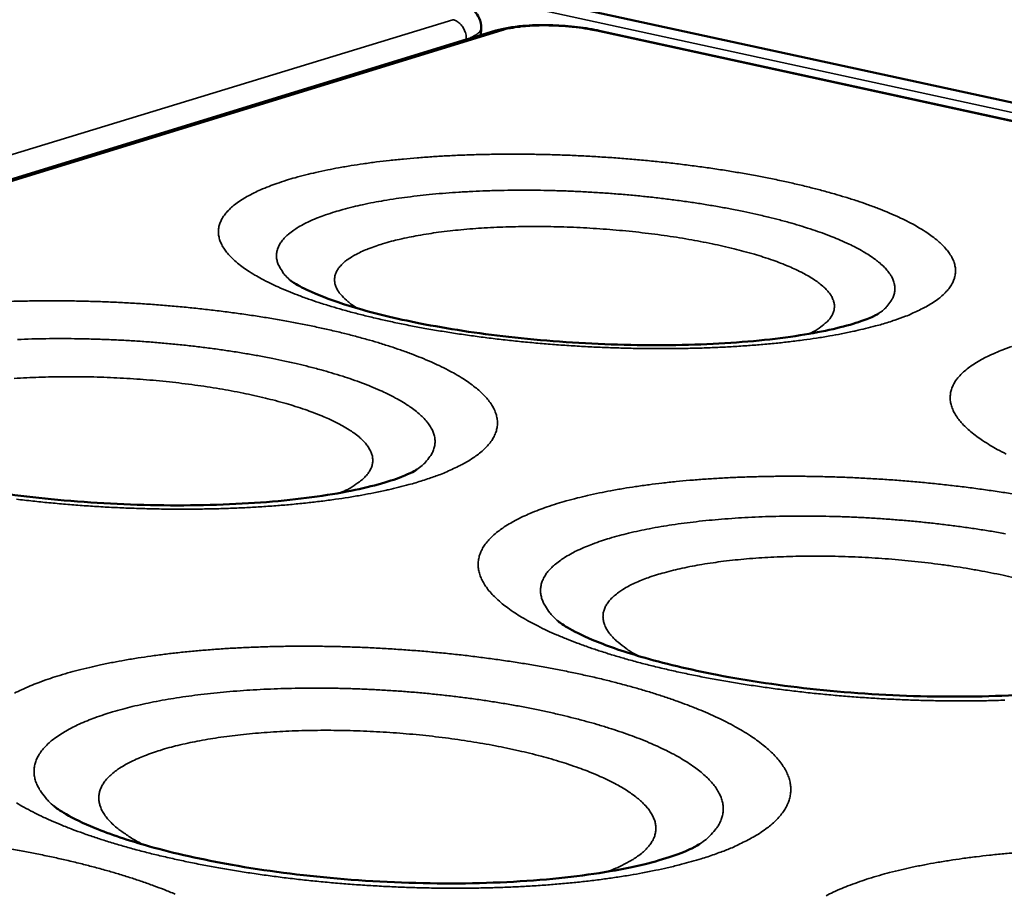
# Model space of a CAD drawing. Units: millimetres. Extents: x 33 to 3358, y 50 to 2050.
# Drawn here: x 2624 to 2698, y 1674 to 1740 of the extents above; entities that cross this region are included whole.
import ezdxf

# ---------------------------------------------------------------- set-up
doc = ezdxf.new("R2010")
doc.units = ezdxf.units.MM
doc.header["$LTSCALE"] = 10
doc.layers.add('Visible (ISO)', color=7, linetype='Continuous', lineweight=50)
doc.layers.add('Visible Narrow (ISO)', color=7, linetype='Continuous', lineweight=35)

msp = doc.modelspace()

# ---------------------------------------------------------------- linework, layer by layer
at = {"layer": 'Visible (ISO)'}
for p, q in [((2791.419, 1713.219), (2381.688, 1802.391)), ((2660.119, 1738.774), (2478.615, 1682.914)), ((2658.989, 1738.426), (2659.011, 1738.96)), ((2791.33, 1711.794), (2667.874, 1738.769))]:
    msp.add_line(p, q, dxfattribs=at)
for points, knots in [([(2655.815, 1741.403), (2656.373, 1741.282), (2656.875, 1741.136), (2657.766, 1740.777), (2658.163, 1740.566), (2658.638, 1740.079), (2658.768, 1739.905), (2658.964, 1739.48), (2659.022, 1739.217), (2659.011, 1738.96)], [0, 0, 0, 0, 0.3125192, 0.3125192, 0.6469465, 0.6469465, 0.787906, 0.787906, 0.9424262, 0.9424262, 0.9424262, 0.9424262]), ([(2660.119, 1738.774), (2660.684, 1738.948), (2661.37, 1739.063), (2662.761, 1739.181), (2663.456, 1739.2), (2664.769, 1739.171), (2665.403, 1739.13), (2666.602, 1739.001), (2667.183, 1738.912), (2667.766, 1738.792), (2667.82, 1738.78), (2667.874, 1738.769)], [0, 0, 0, 0, 0.402627, 0.402627, 0.732946, 0.732946, 1.023667, 1.023667, 1.310148, 1.310148, 1.339962, 1.339962, 1.339962, 1.339962]), ([(2644.699, 1720.011), (2644.699, 1720.011), (2644.847, 1719.89), (2645.445, 1719.535), (2645.931, 1719.286), (2647.335, 1718.688), (2648.352, 1718.323), (2650.94, 1717.551), (2652.611, 1717.143), (2656.471, 1716.38), (2658.745, 1716.031), (2663.575, 1715.484), (2666.199, 1715.29), (2671.383, 1715.11), (2674.003, 1715.126), (2678.806, 1715.363), (2681.054, 1715.587), (2684.75, 1716.17), (2686.289, 1716.535), (2687.804, 1717.035), (2688.178, 1717.186), (2688.698, 1717.427), (2688.837, 1717.52), (2688.837, 1717.52)], [0.012281, 0.012281, 0.012281, 0.012281, 0.537796, 0.537796, 1.126363, 1.126363, 1.8891, 1.8891, 2.818962, 2.818962, 3.87384, 3.87384, 4.998233, 4.998233, 6.148261, 6.148261, 7.287211, 7.287211, 8.366817, 8.366817, 8.846043, 8.846043, 9.338788, 9.338788, 9.338788, 9.338788]), ([(2608.829, 1708.091), (2608.855, 1708.069), (2609.052, 1707.912), (2609.782, 1707.488), (2610.347, 1707.206), (2611.946, 1706.544), (2613.083, 1706.151), (2615.929, 1705.337), (2617.741, 1704.918), (2621.872, 1704.156), (2624.276, 1703.82), (2629.331, 1703.324), (2632.049, 1703.169), (2637.366, 1703.082), (2640.027, 1703.153), (2644.843, 1703.508), (2647.069, 1703.793), (2650.643, 1704.479), (2652.093, 1704.89), (2653.719, 1705.52), (2654.134, 1705.775), (2654.174, 1705.804)], [0, 0, 0, 0, 0.559187, 0.559187, 1.170406, 1.170406, 1.954925, 1.954925, 2.899567, 2.899567, 3.960659, 3.960659, 5.084788, 5.084788, 6.229661, 6.229661, 7.357788, 7.357788, 8.416786, 8.416786, 9.209732, 9.209732, 9.209732, 9.209732]), ([(2664.784, 1694.414), (2664.84, 1694.365), (2665.08, 1694.174), (2665.925, 1693.676), (2666.563, 1693.353), (2668.343, 1692.601), (2669.593, 1692.159), (2672.689, 1691.248), (2674.64, 1690.781), (2679.052, 1689.933), (2681.598, 1689.559), (2686.916, 1689.002), (2689.756, 1688.823), (2695.274, 1688.708), (2698.017, 1688.773), (2702.937, 1689.131), (2705.188, 1689.425), (2708.739, 1690.128), (2710.148, 1690.55), (2711.544, 1691.121), (2711.872, 1691.317), (2711.941, 1691.365)], [0, 0, 0, 0, 0.575801, 0.575801, 1.204318, 1.204318, 2.004801, 2.004801, 2.959833, 2.959833, 4.024965, 4.024965, 5.148385, 5.148385, 6.288803, 6.288803, 7.407898, 7.407898, 8.449947, 8.449947, 9.103285, 9.103285, 9.103285, 9.103285]), ([(2626.956, 1680.514), (2627.059, 1680.424), (2627.368, 1680.189), (2628.382, 1679.604), (2629.125, 1679.238), (2631.154, 1678.41), (2632.55, 1677.935), (2635.957, 1676.981), (2638.071, 1676.505), (2642.789, 1675.671), (2645.478, 1675.32), (2651.031, 1674.838), (2653.964, 1674.712), (2659.6, 1674.719), (2662.37, 1674.856), (2667.26, 1675.358), (2669.462, 1675.725), (2672.827, 1676.54), (2674.112, 1677.005), (2675.142, 1677.505), (2675.35, 1677.634), (2675.435, 1677.693)], [0, 0, 0, 0, 0.600097, 0.600097, 1.253453, 1.253453, 2.075885, 2.075885, 3.044575, 3.044575, 4.114512, 4.114512, 5.236145, 5.236145, 6.369316, 6.369316, 7.474155, 7.474155, 8.489971, 8.489971, 8.944078, 8.944078, 8.944078, 8.944078])]:
    msp.add_open_spline(points, degree=3, knots=knots, dxfattribs=at)
at = {"layer": 'Visible Narrow (ISO)'}
for p, q in [((2791.371, 1712.441), (2381.667, 1801.799)), ((2656.888, 1739.596), (2475.016, 1683.957)), ((2478.855, 1682.845), (2660.562, 1738.789)), ((2660.562, 1738.789), (2660.119, 1738.774)), ((2667.666, 1738.757), (2667.874, 1738.769)), ((2667.666, 1738.757), (2791.327, 1711.733)), ((2478.506, 1682.946), (2657.884, 1738.141)), ((2657.884, 1738.141), (2657.882, 1738.086))]:
    msp.add_line(p, q, dxfattribs=at)
at = {"layer": 'Visible Narrow (ISO)', "flags": 128}
for points in [[(2656.888, 1739.596, -0.044865), (2657.139, 1739.507, -0.069574), (2657.285, 1739.415, -0.024029), (2657.507, 1739.206, -0.043472), (2657.613, 1739.075, -0.038719), (2657.695, 1738.931, -0.019349), (2657.824, 1738.628, -0.059992), (2657.871, 1738.438, -0.039471), (2657.884, 1738.141)], [(2657.884, 1738.141, 0.036645), (2658.235, 1738.252, 0.046555), (2658.494, 1738.383, 0.016345), (2658.754, 1738.56, 0.03311), (2658.874, 1738.66, 0.095819), (2658.943, 1738.757, 0.052892), (2659.011, 1738.96)], [(2660.562, 1738.789, -0.010484), (2660.992, 1738.903, -0.021239), (2661.207, 1738.945, -0.001723), (2661.875, 1739.046, -0.010112), (2661.989, 1739.06, -0.006974), (2662.459, 1739.103, -0.007834), (2662.878, 1739.129, -0.0062), (2663.374, 1739.145, -0.006622), (2663.839, 1739.149, -0.005909), (2664.343, 1739.14, -0.006038), (2664.836, 1739.12, -0.006028), (2665.328, 1739.087, -0.005905), (2665.831, 1739.043, -0.006595), (2665.924, 1739.032, -0.000713), (2666.786, 1738.92, -0.013252), (2667.084, 1738.873, -0.006723), (2667.666, 1738.757)], [(2690.066, 1717.031, 0.011732), (2690.874, 1717.317, 0.019996), (2691.336, 1717.515, 0.002027), (2692.248, 1717.954, 0.011427), (2692.407, 1718.036, 0.017569), (2692.819, 1718.279, 0.015246), (2693.274, 1718.589, 0.024099), (2693.594, 1718.847, 0.021261), (2693.928, 1719.17, 0.032805), (2694.158, 1719.447, 0.030309), (2694.368, 1719.775, 0.041426), (2694.503, 1720.072, 0.040346), (2694.589, 1720.397, 0.04401), (2694.619, 1720.715, 0.04434), (2694.592, 1721.032, 0.037287), (2694.507, 1721.369, 0.039081), (2694.378, 1721.675, 0.027008), (2694.171, 1722.026, 0.029908), (2693.95, 1722.32, 0.01896), (2693.621, 1722.678, 0.021796), (2693.312, 1722.964, 0.01378), (2692.869, 1723.318, 0.015969), (2692.47, 1723.6, 0.010466), (2691.922, 1723.946, 0.012019), (2691.432, 1724.225, 0.008259), (2690.787, 1724.558, 0.009344), (2690.207, 1724.832, 0.006731), (2689.473, 1725.151, 0.007498), (2688.806, 1725.418, 0.005641), (2687.99, 1725.721, 0.006194), (2687.24, 1725.979, 0.004846), (2686.349, 1726.263, 0.005251), (2685.521, 1726.509, 0.004256), (2684.563, 1726.774, 0.004557), (2683.664, 1727.006, 0.003812), (2682.646, 1727.25, 0.004038), (2681.682, 1727.466, 0.003478), (2680.613, 1727.688, 0.003648), (2679.591, 1727.885, 0.003227), (2678.479, 1728.084, 0.003355), (2677.407, 1728.261, 0.003043), (2676.26, 1728.435, 0.003136), (2675.146, 1728.59, 0.002913), (2673.974, 1728.739, 0.002978), (2672.826, 1728.872, 0.002829), (2671.636, 1728.995, 0.00287), (2670.463, 1729.102, 0.002788), (2669.265, 1729.199, 0.002806), (2668.074, 1729.281, 0.002786), (2666.877, 1729.351, 0.002783), (2665.679, 1729.407, 0.002823), (2664.491, 1729.449, 0.002799), (2663.293, 1729.478, 0.002902), (2662.123, 1729.493, 0.002855), (2660.935, 1729.495, 0.003027), (2659.792, 1729.483, 0.002955), (2658.621, 1729.457, 0.003205), (2657.513, 1729.419, 0.003103), (2656.37, 1729.365, 0.003448), (2655.305, 1729.3, 0.003309), (2654.196, 1729.218, 0.003772), (2653.182, 1729.129, 0.003587), (2652.118, 1729.019, 0.004201), (2651.162, 1728.906, 0.003955), (2650.149, 1728.768, 0.004773), (2649.258, 1728.632, 0.004444), (2648.305, 1728.468, 0.005541), (2647.486, 1728.31, 0.005096), (2646.6, 1728.119, 0.006589), (2645.859, 1727.942, 0.005978), (2645.047, 1727.726, 0.008047), (2644.389, 1727.53, 0.007194), (2643.659, 1727.29, 0.010125), (2643.086, 1727.078, 0.008912), (2642.446, 1726.814, 0.013151), (2641.962, 1726.589, 0.011419), (2641.418, 1726.302, 0.017622), (2641.022, 1726.064, 0.015226), (2640.584, 1725.758, 0.024133), (2640.275, 1725.505, 0.0212), (2639.951, 1725.186, 0.032772), (2639.729, 1724.913, 0.030133), (2639.526, 1724.589, 0.041277), (2639.396, 1724.295, 0.039983), (2639.312, 1723.973, 0.043811), (2639.285, 1723.657, 0.043905), (2639.313, 1723.342, 0.0372), (2639.399, 1723.006, 0.038776), (2639.529, 1722.7, 0.027052), (2639.737, 1722.349, 0.029765), (2639.96, 1722.054, 0.019051), (2640.291, 1721.696, 0.02175), (2640.605, 1721.407, 0.013873), (2641.052, 1721.051, 0.015968), (2641.459, 1720.765, 0.01055), (2642.015, 1720.417, 0.012038), (2642.516, 1720.134, 0.008334), (2643.174, 1719.796, 0.009372), (2643.769, 1719.517, 0.0068), (2644.522, 1719.194, 0.00753), (2645.21, 1718.921, 0.005706), (2646.05, 1718.613, 0.006229), (2646.826, 1718.35, 0.004909), (2647.747, 1718.06, 0.00529), (2648.608, 1717.809, 0.004318), (2649.601, 1717.539, 0.004599), (2650.539, 1717.302, 0.003877), (2651.598, 1717.054, 0.004085), (2652.606, 1716.835, 0.003546), (2653.72, 1716.61, 0.003701), (2654.791, 1716.41, 0.0033), (2655.952, 1716.21, 0.003414), (2657.077, 1716.031, 0.003123), (2658.276, 1715.857, 0.003204), (2659.446, 1715.702, 0.003002), (2660.672, 1715.556, 0.003055), (2661.878, 1715.426, 0.002931), (2663.12, 1715.308, 0.00296), (2664.352, 1715.205, 0.002904), (2665.602, 1715.116, 0.002911), (2666.849, 1715.041, 0.002922), (2668.095, 1714.981, 0.002906), (2669.348, 1714.935, 0.002983), (2670.579, 1714.905, 0.002945), (2671.827, 1714.888, 0.003093), (2673.034, 1714.887, 0.00303), (2674.267, 1714.902, 0.003259), (2675.439, 1714.93, 0.003166), (2676.646, 1714.974, 0.00349), (2677.774, 1715.031, 0.003362), (2678.945, 1715.106, 0.003803), (2680.02, 1715.19, 0.00363), (2681.144, 1715.295, 0.004222), (2682.157, 1715.405, 0.00399), (2683.227, 1715.54, 0.004783), (2684.17, 1715.676, 0.004472), (2685.176, 1715.839, 0.00554), (2686.041, 1715.998, 0.005118), (2686.974, 1716.189, 0.006576), (2687.13, 1716.225, 0.000688), (2688.609, 1716.588, 0.013329), (2689.098, 1716.723, 0.006661), (2690.066, 1717.031)], [(2688.837, 1717.52, 0.031797), (2689.229, 1717.815, 0.046389), (2689.463, 1718.056, 0.012119), (2689.772, 1718.461, 0.03342), (2689.871, 1718.617, 0.046157), (2689.989, 1718.896, 0.045366), (2690.056, 1719.196, 0.047762), (2690.066, 1719.495, 0.048268), (2690.019, 1719.788, 0.037851), (2689.91, 1720.106, 0.04004), (2689.762, 1720.387, 0.025774), (2689.526, 1720.718, 0.029096), (2689.287, 1720.987, 0.017581), (2688.928, 1721.321, 0.020551), (2688.6, 1721.582, 0.012687), (2688.128, 1721.91, 0.014834), (2687.71, 1722.168, 0.00965), (2687.135, 1722.484, 0.011113), (2686.624, 1722.738, 0.007655), (2685.956, 1723.04, 0.008652), (2685.356, 1723.288, 0.006288), (2684.602, 1723.573, 0.006981), (2683.916, 1723.811, 0.005322), (2683.085, 1724.078, 0.005814), (2682.319, 1724.305, 0.004626), (2681.42, 1724.551, 0.004981), (2680.581, 1724.763, 0.004118), (2679.623, 1724.987, 0.004377), (2678.718, 1725.183, 0.003745), (2677.71, 1725.384, 0.003935), (2676.747, 1725.56, 0.003476), (2675.698, 1725.736, 0.003612), (2674.687, 1725.891, 0.003287), (2673.608, 1726.041, 0.003382), (2672.556, 1726.174, 0.003166), (2671.456, 1726.297, 0.003225), (2670.375, 1726.405, 0.003102), (2669.264, 1726.501, 0.003131), (2668.162, 1726.583, 0.003093), (2667.051, 1726.651, 0.003093), (2665.938, 1726.706, 0.003137), (2664.836, 1726.747, 0.003108), (2663.723, 1726.774, 0.003237), (2662.64, 1726.786, 0.003177), (2661.537, 1726.785, 0.0034), (2660.483, 1726.77, 0.003304), (2659.399, 1726.74, 0.003638), (2658.384, 1726.697, 0.0035), (2657.329, 1726.638, 0.00397), (2656.361, 1726.57, 0.003778), (2655.345, 1726.482, 0.004425), (2654.434, 1726.388, 0.004161), (2653.467, 1726.271, 0.005046), (2652.62, 1726.153, 0.004684), (2651.71, 1726.008, 0.005903), (2650.935, 1725.868, 0.0054), (2650.091, 1725.695, 0.007103), (2649.394, 1725.535, 0.006394), (2648.626, 1725.336, 0.008824), (2648.013, 1725.157, 0.007802), (2647.328, 1724.932, 0.011361), (2646.803, 1724.737, 0.00986), (2646.209, 1724.487, 0.015197), (2645.775, 1724.278, 0.013002), (2645.282, 1724.006, 0.021078), (2644.936, 1723.783, 0.018074), (2644.555, 1723.492, 0.029789), (2644.295, 1723.252, 0.026521), (2644.036, 1722.951, 0.040667), (2643.865, 1722.689, 0.03862), (2643.731, 1722.388, 0.048216), (2643.66, 1722.102, 0.047798), (2643.644, 1721.806, 0.044446), (2643.684, 1721.5, 0.045362), (2643.776, 1721.212, 0.032439), (2643.859, 1721.048, 0.011606), (2644.129, 1720.612, 0.045395), (2644.338, 1720.348, 0.030978), (2644.699, 1720.011)], [(2649.745, 1717.908, -0.022197), (2649.278, 1718.208, -0.034049), (2648.997, 1718.436, -0.006617), (2648.574, 1718.841, -0.022086), (2648.455, 1718.97, -0.037067), (2648.276, 1719.214, -0.034207), (2648.122, 1719.504, -0.049363), (2648.036, 1719.76, -0.048658), (2648.002, 1720.032, -0.051963), (2648.022, 1720.296, -0.05234), (2648.095, 1720.548, -0.040086), (2648.231, 1720.817, -0.042305), (2648.4, 1721.047, -0.02609), (2648.659, 1721.315, -0.02972), (2648.911, 1721.523, -0.017303), (2649.289, 1721.778, -0.020466), (2649.623, 1721.97, -0.012349), (2650.106, 1722.206, -0.01455), (2650.526, 1722.384, -0.009364), (2651.104, 1722.596, -0.010819), (2651.611, 1722.76, -0.007438), (2652.272, 1722.947, -0.008407), (2652.863, 1723.094, -0.006137), (2653.6, 1723.256, -0.006797), (2654.269, 1723.384, -0.005232), (2655.072, 1723.518, -0.005691), (2655.813, 1723.624, -0.00459), (2656.672, 1723.731, -0.004914), (2657.477, 1723.814, -0.004134), (2658.384, 1723.892, -0.004363), (2659.244, 1723.951, -0.003813), (2660.187, 1724.001, -0.003972), (2661.093, 1724.034, -0.003598), (2662.063, 1724.055, -0.003702), (2663.005, 1724.062, -0.003468), (2663.99, 1724.055, -0.003527), (2664.958, 1724.034, -0.003413), (2665.948, 1723.999, -0.003433), (2666.932, 1723.951, -0.003429), (2667.915, 1723.889, -0.00341), (2668.904, 1723.814, -0.003517), (2669.871, 1723.727, -0.003459), (2670.853, 1723.624, -0.003684), (2671.793, 1723.512, -0.003581), (2672.758, 1723.383, -0.003945), (2673.66, 1723.249, -0.003789), (2674.597, 1723.094, -0.004325), (2675.452, 1722.939, -0.004099), (2676.351, 1722.76, -0.004861), (2677.149, 1722.586, -0.004543), (2677.999, 1722.384, -0.005617), (2678.732, 1722.194, -0.005167), (2679.524, 1721.971, -0.006692), (2680.184, 1721.768, -0.006047), (2680.908, 1721.524, -0.008256), (2681.487, 1721.311, -0.007311), (2682.134, 1721.05, -0.010595), (2682.628, 1720.829, -0.009178), (2683.188, 1720.552, -0.01421), (2683.595, 1720.326, -0.012064), (2684.059, 1720.036, -0.019947), (2684.378, 1719.807, -0.016834), (2684.735, 1719.509, -0.028975), (2684.969, 1719.273, -0.025304), (2685.207, 1718.976, -0.041514), (2685.356, 1718.728, -0.039131), (2685.47, 1718.443, -0.052226), (2685.522, 1718.183, -0.051783), (2685.519, 1717.916, -0.049634), (2685.461, 1717.649, -0.050211), (2685.353, 1717.401, -0.035289), (2685.173, 1717.13, -0.03804), (2684.972, 1716.905, -0.022713), (2684.839, 1716.789, -0.006919), (2684.38, 1716.433, -0.034746), (2684.078, 1716.236, -0.022759), (2683.584, 1715.991)], [(2655.103, 1705.14, 0.010709), (2655.955, 1705.442, 0.018514), (2656.437, 1705.645, 0.0017), (2657.423, 1706.108, 0.010469), (2657.582, 1706.187, 0.015473), (2658.032, 1706.443, 0.01356), (2658.528, 1706.763, 0.020662), (2658.887, 1707.031, 0.018218), (2659.269, 1707.367, 0.027696), (2659.539, 1707.651, 0.025153), (2659.802, 1707.994, 0.035637), (2659.981, 1708.298, 0.033932), (2660.123, 1708.641, 0.040846), (2660.203, 1708.965, 0.040511), (2660.23, 1709.301, 0.038872), (2660.204, 1709.644, 0.039872), (2660.125, 1709.97, 0.030919), (2659.984, 1710.328, 0.033178), (2659.81, 1710.643, 0.022531), (2659.549, 1711.01, 0.025261), (2659.287, 1711.314, 0.016413), (2658.912, 1711.682, 0.018799), (2658.562, 1711.98, 0.012358), (2658.079, 1712.341, 0.014159), (2657.642, 1712.634, 0.009645), (2657.059, 1712.985, 0.010939), (2656.533, 1713.273, 0.007773), (2655.858, 1713.61, 0.008697), (2655.246, 1713.892, 0.006442), (2654.486, 1714.213, 0.00711), (2653.79, 1714.486, 0.005472), (2652.952, 1714.79, 0.005962), (2652.176, 1715.051, 0.004752), (2651.267, 1715.336, 0.005118), (2650.418, 1715.584, 0.00421), (2649.445, 1715.849, 0.004486), (2648.527, 1716.081, 0.003799), (2647.497, 1716.324, 0.004008), (2646.518, 1716.538, 0.003486), (2645.44, 1716.758, 0.003645), (2644.405, 1716.953, 0.003249), (2643.286, 1717.148, 0.00337), (2642.204, 1717.322, 0.003074), (2641.052, 1717.492, 0.003163), (2639.93, 1717.644, 0.00295), (2638.754, 1717.788, 0.003012), (2637.599, 1717.915, 0.00287), (2636.406, 1718.033, 0.002909), (2635.228, 1718.135, 0.00283), (2634.027, 1718.226, 0.002848), (2632.832, 1718.302, 0.002827), (2631.631, 1718.365, 0.002825), (2630.429, 1718.415, 0.002862), (2629.237, 1718.45, 0.00284), (2628.035, 1718.473, 0.002937), (2626.86, 1718.481, 0.002893), (2625.667, 1718.475, 0.003054), (2624.517, 1718.456, 0.002986), (2623.341, 1718.422, 0.003221)], [(2654.174, 1705.804, 0.028249), (2654.584, 1706.115, 0.042389), (2654.826, 1706.359, 0.009925), (2655.167, 1706.784, 0.029205), (2655.271, 1706.937, 0.040793), (2655.411, 1707.221, 0.039514), (2655.507, 1707.533, 0.044498), (2655.546, 1707.837, 0.044658), (2655.532, 1708.141, 0.03869), (2655.461, 1708.462, 0.040289), (2655.346, 1708.756, 0.028341), (2655.159, 1709.09, 0.031173), (2654.954, 1709.372, 0.019871), (2654.649, 1709.712, 0.022768), (2654.359, 1709.985, 0.014385), (2653.943, 1710.32, 0.016659), (2653.567, 1710.588, 0.010895), (2653.05, 1710.914, 0.012515), (2652.587, 1711.176, 0.008588), (2651.976, 1711.489, 0.009717), (2651.427, 1711.746, 0.007001), (2650.731, 1712.043, 0.007796), (2650.099, 1712.291, 0.005877), (2649.326, 1712.571, 0.006445), (2648.614, 1712.808, 0.005061), (2647.771, 1713.068, 0.005475), (2646.986, 1713.292, 0.004461), (2646.081, 1713.531, 0.004766), (2645.229, 1713.739, 0.004015), (2644.269, 1713.955, 0.004242), (2643.358, 1714.145, 0.003685), (2642.353, 1714.338, 0.003852), (2641.389, 1714.508, 0.003443), (2640.347, 1714.676, 0.003565), (2639.339, 1714.825, 0.003272), (2638.269, 1714.967, 0.003357), (2637.225, 1715.092, 0.003161), (2636.136, 1715.208, 0.003215), (2635.065, 1715.308, 0.003103), (2633.966, 1715.397, 0.00313), (2632.876, 1715.471, 0.003095), (2631.777, 1715.533, 0.003095), (2630.678, 1715.58, 0.003135), (2629.587, 1715.614, 0.003108), (2628.487, 1715.634, 0.003226), (2627.414, 1715.64, 0.003171), (2626.322, 1715.633, 0.003373), (2625.275, 1715.611, 0.003287), (2624.201, 1715.575, 0.003588)], [(2698.855, 1715.049, 0.007935), (2698.159, 1714.796, 0.011284), (2697.619, 1714.576, 0.009916), (2697.014, 1714.299, 0.014723), (2696.561, 1714.064, 0.012813), (2696.056, 1713.766, 0.019704), (2695.689, 1713.516, 0.017192), (2695.292, 1713.199, 0.026622), (2695.01, 1712.932, 0.02384), (2694.728, 1712.603, 0.034885), (2694.534, 1712.314, 0.032761), (2694.37, 1711.982, 0.041193), (2694.27, 1711.67, 0.04042), (2694.222, 1711.34, 0.040475), (2694.227, 1711.007, 0.041045), (2694.285, 1710.683, 0.032751), (2694.405, 1710.329, 0.034705), (2694.562, 1710.014, 0.023826), (2694.801, 1709.646, 0.026472), (2695.049, 1709.338, 0.017191), (2695.408, 1708.965, 0.019596), (2695.747, 1708.661, 0.012823), (2696.219, 1708.289, 0.014652), (2696.649, 1707.988, 0.009934), (2697.227, 1707.623, 0.011241), (2697.751, 1707.323, 0.007958), (2698.429, 1706.968, 0.008883)], [(2623.943, 1712.642, -0.003846), (2624.892, 1712.699, -0.003995), (2625.805, 1712.739, -0.003641), (2626.779, 1712.767, -0.00374), (2627.727, 1712.78, -0.003518), (2628.715, 1712.779, -0.003574), (2629.688, 1712.765, -0.003465), (2630.681, 1712.736, -0.003484), (2631.668, 1712.694, -0.003481), (2632.655, 1712.637, -0.003463), (2633.647, 1712.567, -0.003565), (2634.618, 1712.485, -0.003509), (2635.604, 1712.387, -0.003723), (2636.549, 1712.279, -0.003626), (2637.519, 1712.155, -0.00397), (2638.429, 1712.023, -0.003823), (2639.372, 1711.872, -0.004326), (2640.237, 1711.719, -0.004116), (2641.144, 1711.543, -0.004825), (2641.955, 1711.37, -0.004532), (2642.815, 1711.17, -0.00552), (2643.565, 1710.98, -0.00511), (2644.37, 1710.757, -0.006493), (2645.049, 1710.552, -0.005916), (2645.789, 1710.308, -0.007881), (2646.393, 1710.091, -0.007053), (2647.059, 1709.828, -0.009907), (2647.581, 1709.602, -0.008695), (2648.166, 1709.322, -0.012946), (2648.602, 1709.089, -0.011153), (2649.096, 1708.795, -0.017615), (2649.446, 1708.557, -0.01502), (2649.839, 1708.252, -0.024792), (2650.105, 1708.008, -0.021473), (2650.386, 1707.7, -0.035014), (2650.569, 1707.445, -0.032063), (2650.731, 1707.144, -0.045858), (2650.824, 1706.876, -0.044662), (2650.868, 1706.589, -0.049082), (2650.859, 1706.313, -0.049202), (2650.796, 1706.044, -0.039929), (2650.674, 1705.76, -0.041707), (2650.514, 1705.512, -0.027298), (2650.271, 1705.228, -0.030477), (2650.025, 1705, -0.018489), (2649.883, 1704.893, -0.004908), (2649.332, 1704.514, -0.029847), (2648.998, 1704.318, -0.018814), (2648.442, 1704.06)], [(2699.146, 1703.936, 0.003153), (2698.032, 1704.113, 0.002932), (2696.861, 1704.284, 0.002998), (2695.714, 1704.438, 0.002842), (2694.524, 1704.584, 0.002887), (2693.351, 1704.714, 0.00279), (2692.15, 1704.834, 0.002815), (2690.959, 1704.939, 0.002773), (2689.754, 1705.031, 0.002779), (2688.552, 1705.11, 0.002789), (2687.352, 1705.176, 0.002778), (2686.146, 1705.228, 0.00284), (2684.958, 1705.266, 0.00281), (2683.757, 1705.291, 0.002927), (2682.588, 1705.302, 0.002877), (2681.399, 1705.299, 0.003056), (2680.257, 1705.283, 0.002983), (2679.088, 1705.253, 0.003233), (2677.98, 1705.21, 0.003133), (2676.838, 1705.151, 0.003467), (2675.771, 1705.082, 0.003335), (2674.663, 1704.995, 0.003772), (2673.645, 1704.901, 0.0036), (2672.579, 1704.786, 0.004169), (2671.615, 1704.668, 0.003944), (2670.598, 1704.525, 0.004685), (2669.694, 1704.383, 0.004392), (2668.733, 1704.214, 0.005361), (2667.896, 1704.049, 0.004975), (2666.997, 1703.854, 0.006259), (2666.231, 1703.669, 0.005745), (2665.401, 1703.447, 0.007467), (2664.711, 1703.243, 0.006773), (2663.956, 1702.997, 0.009123), (2663.345, 1702.775, 0.008174), (2662.673, 1702.505, 0.011427), (2662.144, 1702.268, 0.010123), (2661.559, 1701.975, 0.014671), (2661.114, 1701.723, 0.012903), (2660.624, 1701.41, 0.019209), (2660.262, 1701.144, 0.016952), (2659.874, 1700.814, 0.025255), (2659.595, 1700.531, 0.022782), (2659.316, 1700.19, 0.032199), (2659.121, 1699.888, 0.030216), (2658.954, 1699.543, 0.037526), (2658.849, 1699.219, 0.03667), (2658.791, 1698.876, 0.037544), (2658.785, 1698.532, 0.037946), (2658.83, 1698.195, 0.031809), (2658.932, 1697.832, 0.033424), (2659.072, 1697.503, 0.024248), (2659.287, 1697.127, 0.02655), (2659.516, 1696.805, 0.01802), (2659.844, 1696.423, 0.02025), (2660.16, 1696.107, 0.013644), (2660.597, 1695.726, 0.015433), (2661.002, 1695.412, 0.010645), (2661.541, 1695.038, 0.011973), (2662.035, 1694.726, 0.008554), (2662.672, 1694.361, 0.009518), (2663.255, 1694.054, 0.00706), (2663.983, 1693.701, 0.007761), (2664.653, 1693.4, 0.005968), (2665.466, 1693.062, 0.006484), (2666.221, 1692.77, 0.005156), (2667.113, 1692.448, 0.00554), (2667.949, 1692.166, 0.004543), (2668.913, 1691.863, 0.004832), (2669.824, 1691.595, 0.004076), (2670.853, 1691.313, 0.004295), (2671.834, 1691.061, 0.003718), (2672.921, 1690.8, 0.003885), (2673.966, 1690.566, 0.003445), (2675.103, 1690.329, 0.003571), (2676.203, 1690.116, 0.00324), (2677.383, 1689.904, 0.003334), (2678.531, 1689.713, 0.00309), (2679.744, 1689.528, 0.003157), (2680.933, 1689.361, 0.002987), (2682.171, 1689.203, 0.003031), (2683.392, 1689.062, 0.002926), (2684.645, 1688.932, 0.00295), (2685.889, 1688.818, 0.002904), (2687.148, 1688.717, 0.002909), (2688.406, 1688.632, 0.00292), (2689.663, 1688.561, 0.002906), (2690.926, 1688.504, 0.002974), (2692.171, 1688.463, 0.00294), (2693.43, 1688.437, 0.003069), (2694.653, 1688.426, 0.003015), (2695.899, 1688.429, 0.003211), (2697.092, 1688.448, 0.003132), (2698.315, 1688.482, 0.003408)], [(2624.118, 1703.578, 0.003048), (2625.351, 1703.436, 0.003099), (2626.565, 1703.312, 0.002979), (2627.814, 1703.199, 0.003007), (2629.053, 1703.102, 0.002953), (2630.308, 1703.019, 0.00296), (2631.562, 1702.951, 0.002969), (2632.814, 1702.898, 0.002955), (2634.072, 1702.86, 0.003028), (2635.311, 1702.837, 0.002992), (2636.565, 1702.829, 0.003132), (2637.78, 1702.835, 0.003072), (2639.019, 1702.858, 0.003288), (2640.201, 1702.894, 0.003201), (2641.415, 1702.948, 0.003506), (2642.556, 1703.013, 0.003386), (2643.735, 1703.097, 0.003799), (2644.825, 1703.19, 0.003638), (2645.961, 1703.305, 0.004188), (2646.992, 1703.425, 0.003975), (2648.075, 1703.569, 0.004703), (2649.038, 1703.714, 0.00442), (2650.061, 1703.887, 0.005389), (2650.95, 1704.056, 0.005011), (2651.903, 1704.257, 0.006314), (2652.057, 1704.293, 0.000632), (2653.588, 1704.676, 0.012748), (2654.097, 1704.818, 0.006384), (2655.103, 1705.14)], [(2698.36, 1700.984, 0.003341), (2697.314, 1701.165, 0.003449), (2696.297, 1701.327, 0.003191), (2695.225, 1701.483, 0.003266), (2694.175, 1701.621, 0.003093), (2693.085, 1701.751, 0.003141), (2692.01, 1701.866, 0.003042), (2690.911, 1701.969, 0.003065), (2689.819, 1702.058, 0.003035), (2688.719, 1702.135, 0.003035), (2687.618, 1702.198, 0.003072), (2686.526, 1702.247, 0.003048), (2685.425, 1702.283, 0.003155), (2684.349, 1702.305, 0.003106), (2683.255, 1702.313, 0.003288), (2682.203, 1702.308, 0.003212), (2681.126, 1702.289, 0.00348), (2680.106, 1702.257, 0.003371), (2679.053, 1702.209, 0.003743), (2678.072, 1702.151, 0.003593), (2677.052, 1702.076, 0.004094), (2676.119, 1701.992, 0.003894), (2675.139, 1701.888, 0.00456), (2674.259, 1701.78, 0.004294), (2673.328, 1701.649, 0.005181), (2672.509, 1701.518, 0.004825), (2671.633, 1701.36, 0.006015), (2670.881, 1701.207, 0.005534), (2670.068, 1701.022, 0.007151), (2669.388, 1700.849, 0.006493), (2668.645, 1700.638, 0.008727), (2668.042, 1700.447, 0.007813), (2667.376, 1700.212, 0.010956), (2666.853, 1700.004, 0.009673), (2666.27, 1699.745, 0.014165), (2665.829, 1699.523, 0.012373), (2665.338, 1699.242, 0.018802), (2664.978, 1699.006, 0.016419), (2664.587, 1698.707, 0.025287), (2664.308, 1698.454, 0.022548), (2664.023, 1698.143, 0.033283), (2663.826, 1697.871, 0.031011), (2663.653, 1697.554, 0.040116), (2663.544, 1697.261, 0.039114), (2663.48, 1696.946, 0.040853), (2663.468, 1696.632, 0.041185), (2663.507, 1696.323, 0.03422), (2663.601, 1695.991, 0.03593), (2663.734, 1695.69, 0.025329), (2663.828, 1695.532, 0.007951), (2664.16, 1695.052, 0.038273), (2664.387, 1694.782, 0.024848), (2664.784, 1694.414)], [(2670.81, 1691.801, -0.015735), (2670.226, 1692.135, -0.025762), (2669.887, 1692.367, -0.003526), (2669.288, 1692.833, -0.015367), (2669.155, 1692.945, -0.024615), (2668.891, 1693.205, -0.021616), (2668.62, 1693.527, -0.03397), (2668.441, 1693.795, -0.031354), (2668.286, 1694.108, -0.04345), (2668.197, 1694.386, -0.042404), (2668.156, 1694.683, -0.046176), (2668.168, 1694.968, -0.046517), (2668.231, 1695.245, -0.038409), (2668.351, 1695.534, -0.04028), (2668.508, 1695.789, -0.027171), (2668.744, 1696.076, -0.030233), (2668.984, 1696.309, -0.018821), (2669.333, 1696.586, -0.021748), (2669.654, 1696.801, -0.013639), (2670.107, 1697.059, -0.015841), (2670.509, 1697.259, -0.010389), (2671.056, 1697.495, -0.01192), (2671.542, 1697.68, -0.008249), (2672.174, 1697.891, -0.009302), (2672.74, 1698.059, -0.006783), (2673.448, 1698.244, -0.007517), (2674.092, 1698.392, -0.00575), (2674.868, 1698.55, -0.00627), (2675.584, 1698.677, -0.005006), (2676.42, 1698.807, -0.00538), (2677.201, 1698.912, -0.004466), (2678.088, 1699.013, -0.004737), (2678.927, 1699.093, -0.004074), (2679.857, 1699.165, -0.004269), (2680.745, 1699.219, -0.003794), (2681.708, 1699.261, -0.003932), (2682.638, 1699.288, -0.003603), (2683.625, 1699.302, -0.003695), (2684.587, 1699.302, -0.003487), (2685.587, 1699.287, -0.00354), (2686.573, 1699.258, -0.003437), (2687.578, 1699.215, -0.003454), (2688.577, 1699.158, -0.00345), (2689.576, 1699.087, -0.003433), (2690.579, 1699.003, -0.003526), (2691.563, 1698.906, -0.003475), (2692.561, 1698.793, -0.003671), (2693.52, 1698.671, -0.003582), (2694.502, 1698.532, -0.003896), (2695.428, 1698.386, -0.003762), (2696.384, 1698.221, -0.00422), (2697.267, 1698.053, -0.004029), (2698.189, 1697.863, -0.004669), (2699.02, 1697.676, -0.004406)], [(2677.005, 1677.074, 0.010638), (2677.841, 1677.402, 0.018514), (2678.31, 1677.618, 0.001672), (2679.284, 1678.116, 0.010461), (2679.438, 1678.199, 0.014768), (2679.892, 1678.475, 0.013176), (2680.382, 1678.813, 0.018964), (2680.751, 1679.103, 0.017001), (2681.138, 1679.456, 0.024328), (2681.422, 1679.761, 0.02225), (2681.701, 1680.123, 0.030212), (2681.899, 1680.447, 0.028587), (2682.068, 1680.811, 0.034576), (2682.177, 1681.153, 0.03394), (2682.239, 1681.514, 0.034712), (2682.25, 1681.875, 0.035221), (2682.213, 1682.228, 0.030229), (2682.121, 1682.604, 0.031787), (2681.991, 1682.949, 0.023883), (2681.793, 1683.336, 0.026039), (2681.577, 1683.671, 0.018253), (2681.272, 1684.062, 0.020395), (2680.974, 1684.39, 0.014061), (2680.567, 1684.78, 0.015847), (2680.186, 1685.103, 0.01108), (2679.683, 1685.485, 0.012453), (2679.22, 1685.803, 0.008952), (2678.627, 1686.175, 0.009977), (2678.082, 1686.488, 0.007407), (2677.405, 1686.846, 0.00817), (2676.782, 1687.152, 0.006264), (2676.026, 1687.496, 0.006836), (2675.326, 1687.793, 0.005404), (2674.498, 1688.12, 0.005838), (2673.726, 1688.405, 0.004747), (2672.832, 1688.714, 0.00508), (2671.991, 1688.987, 0.004241), (2671.036, 1689.276, 0.004498), (2670.132, 1689.533, 0.003847), (2669.124, 1689.802, 0.004048), (2668.162, 1690.042, 0.003541), (2667.106, 1690.288, 0.003697), (2666.092, 1690.509, 0.003303), (2664.995, 1690.733, 0.003424), (2663.935, 1690.934, 0.00312), (2662.805, 1691.133, 0.003213), (2661.705, 1691.312, 0.002984), (2660.547, 1691.486, 0.003053), (2659.414, 1691.642, 0.002888), (2658.236, 1691.791, 0.002936), (2657.076, 1691.923, 0.002827), (2655.885, 1692.045, 0.002856), (2654.706, 1692.152, 0.002798), (2653.509, 1692.248, 0.002811), (2652.317, 1692.329, 0.002801), (2651.121, 1692.397, 0.002797), (2649.923, 1692.452, 0.002835), (2648.736, 1692.493, 0.002814), (2647.539, 1692.521, 0.002902), (2646.367, 1692.535, 0.002863), (2645.178, 1692.535, 0.003004), (2644.028, 1692.522, 0.002946), (2642.855, 1692.494, 0.003148), (2641.733, 1692.454, 0.003067), (2640.582, 1692.399, 0.003339), (2639.495, 1692.333, 0.003231), (2638.374, 1692.25, 0.003586), (2637.329, 1692.158, 0.003447), (2636.243, 1692.047, 0.003905), (2635.246, 1691.931, 0.003726), (2634.203, 1691.793, 0.004314), (2633.259, 1691.652, 0.004084), (2632.265, 1691.487, 0.004841), (2631.381, 1691.324, 0.004543), (2630.441, 1691.133, 0.005523), (2629.621, 1690.948, 0.005136), (2628.744, 1690.731, 0.006417), (2627.992, 1690.527, 0.005909), (2627.182, 1690.285, 0.007603), (2626.503, 1690.062, 0.006928), (2625.766, 1689.796, 0.0092), (2625.164, 1689.556, 0.008295), (2624.506, 1689.267, 0.011374), (2623.982, 1689.012, 0.01016)], [(2675.435, 1677.693, 0.023057), (2675.893, 1678.029, 0.036174), (2676.158, 1678.276, 0.006964), (2676.575, 1678.739, 0.023371), (2676.691, 1678.885, 0.032583), (2676.877, 1679.18, 0.030829), (2677.032, 1679.514, 0.037628), (2677.128, 1679.828, 0.037045), (2677.177, 1680.159, 0.037243), (2677.177, 1680.491, 0.037916), (2677.128, 1680.814, 0.031314), (2677.025, 1681.162, 0.033154), (2676.886, 1681.475, 0.02383), (2676.675, 1681.833, 0.026272), (2676.453, 1682.137, 0.017753), (2676.136, 1682.498, 0.020059), (2675.833, 1682.795, 0.013495), (2675.417, 1683.151, 0.01533), (2675.033, 1683.443, 0.010573), (2674.523, 1683.791, 0.011936), (2674.059, 1684.078, 0.008533), (2673.463, 1684.414, 0.009525), (2672.918, 1684.695, 0.007073), (2672.242, 1685.016, 0.007798), (2671.621, 1685.288, 0.006005), (2670.872, 1685.593, 0.006541), (2670.177, 1685.855, 0.005211), (2669.361, 1686.141, 0.005612), (2668.598, 1686.391, 0.004611), (2667.721, 1686.657, 0.004915), (2666.894, 1686.892, 0.004156), (2665.964, 1687.137, 0.004387), (2665.08, 1687.355, 0.003809), (2664.104, 1687.578, 0.003985), (2663.168, 1687.776, 0.003546), (2662.153, 1687.976, 0.003679), (2661.172, 1688.154, 0.003351), (2660.125, 1688.329, 0.003449), (2659.106, 1688.485, 0.003212), (2658.036, 1688.634, 0.003281), (2656.986, 1688.766, 0.003121), (2655.9, 1688.89, 0.003165), (2654.827, 1688.997, 0.003073), (2653.732, 1689.094, 0.003095), (2652.643, 1689.176, 0.003067), (2651.547, 1689.245, 0.003067), (2650.45, 1689.301, 0.003101), (2649.361, 1689.343, 0.003079), (2648.264, 1689.372, 0.003178), (2647.19, 1689.386, 0.003133), (2646.1, 1689.387, 0.003302), (2645.048, 1689.375, 0.003231), (2643.973, 1689.348, 0.003478), (2642.951, 1689.309, 0.003378), (2641.899, 1689.254, 0.003718), (2640.913, 1689.188, 0.003582), (2639.891, 1689.106, 0.004036), (2638.949, 1689.015, 0.003856), (2637.964, 1688.904, 0.004454), (2637.072, 1688.789, 0.004217), (2636.132, 1688.651, 0.005002), (2635.297, 1688.512, 0.00469), (2634.408, 1688.347, 0.005726), (2633.635, 1688.187, 0.005312), (2632.805, 1687.996, 0.006691), (2632.099, 1687.815, 0.006138), (2631.335, 1687.598, 0.007999), (2630.7, 1687.399, 0.007249), (2630.007, 1687.157, 0.009797), (2629.448, 1686.941, 0.00877), (2628.833, 1686.677, 0.012307), (2628.352, 1686.445, 0.0109), (2627.822, 1686.159, 0.015835), (2627.42, 1685.914, 0.013951), (2626.981, 1685.608, 0.020717), (2626.658, 1685.348, 0.01839), (2626.318, 1685.028, 0.027028), (2626.073, 1684.752, 0.024641), (2625.838, 1684.423, 0.033754), (2625.674, 1684.127, 0.032053), (2625.545, 1683.796, 0.037918), (2625.47, 1683.481, 0.037399), (2625.443, 1683.153, 0.0363), (2625.465, 1682.82, 0.037028), (2625.533, 1682.499, 0.029805), (2625.659, 1682.15, 0.031649), (2625.817, 1681.838, 0.022532), (2625.917, 1681.683, 0.006561), (2626.292, 1681.174, 0.035156), (2626.531, 1680.9, 0.022294), (2626.956, 1680.514)], [(2633.683, 1677.62, -0.012928), (2633.031, 1677.961, -0.021862), (2632.66, 1678.189, -0.002434), (2631.947, 1678.677, -0.012634), (2631.813, 1678.775, -0.019158), (2631.492, 1679.041, -0.016791), (2631.149, 1679.371, -0.025856), (2630.91, 1679.643, -0.023165), (2630.675, 1679.972, -0.034149), (2630.518, 1680.253, -0.03203), (2630.393, 1680.572, -0.041129), (2630.325, 1680.863, -0.040379), (2630.305, 1681.166, -0.041515), (2630.334, 1681.464, -0.042109), (2630.412, 1681.749, -0.034277), (2630.545, 1682.05, -0.036255), (2630.71, 1682.314, -0.025083), (2630.952, 1682.612, -0.027857), (2631.198, 1682.857, -0.018068), (2631.546, 1683.145, -0.02065), (2631.868, 1683.373, -0.013454), (2632.314, 1683.643, -0.015436), (2632.716, 1683.857, -0.010426), (2633.251, 1684.106, -0.011845), (2633.731, 1684.305, -0.008373), (2634.347, 1684.531, -0.009376), (2634.905, 1684.714, -0.006937), (2635.595, 1684.915, -0.007651), (2636.226, 1685.079, -0.005908), (2636.982, 1685.254, -0.006423), (2637.681, 1685.397, -0.005156), (2638.496, 1685.545, -0.005533), (2639.259, 1685.666, -0.004602), (2640.124, 1685.787, -0.004879), (2640.943, 1685.884, -0.004193), (2641.852, 1685.976, -0.004397), (2642.719, 1686.049, -0.003894), (2643.662, 1686.112, -0.004042), (2644.572, 1686.158, -0.003683), (2645.541, 1686.193, -0.003786), (2646.483, 1686.212, -0.003544), (2647.469, 1686.218, -0.003609), (2648.438, 1686.21, -0.003469), (2649.432, 1686.188, -0.003501), (2650.417, 1686.152, -0.003452), (2651.411, 1686.102, -0.003453), (2652.404, 1686.038, -0.003492), (2653.388, 1685.961, -0.003462), (2654.38, 1685.87, -0.003592), (2655.347, 1685.767, -0.003529), (2656.329, 1685.648, -0.003758), (2657.269, 1685.52, -0.003658), (2658.233, 1685.375, -0.004003), (2659.138, 1685.224, -0.003859), (2660.075, 1685.053, -0.004343), (2660.937, 1684.881, -0.004145), (2661.837, 1684.685, -0.004807), (2662.649, 1684.493, -0.004537), (2663.505, 1684.274, -0.005435), (2664.259, 1684.065, -0.00507), (2665.063, 1683.824, -0.006291), (2665.752, 1683.6, -0.005792), (2666.496, 1683.338, -0.007471), (2667.115, 1683.101, -0.006781), (2667.79, 1682.821, -0.009125), (2668.335, 1682.574, -0.008158), (2668.935, 1682.277, -0.01149), (2669.401, 1682.023, -0.010122), (2669.917, 1681.711, -0.014929), (2670.303, 1681.451, -0.01301), (2670.729, 1681.129, -0.019943), (2671.034, 1680.864, -0.017406), (2671.361, 1680.535, -0.026963), (2671.587, 1680.263, -0.024145), (2671.806, 1679.936, -0.035427), (2671.95, 1679.654, -0.033291), (2672.061, 1679.336, -0.041954), (2672.115, 1679.044, -0.0412), (2672.121, 1678.741, -0.041219), (2672.076, 1678.441, -0.041808), (2671.984, 1678.157, -0.03323), (2671.833, 1677.854, -0.035231), (2671.652, 1677.59, -0.024091), (2671.389, 1677.289, -0.026795), (2671.127, 1677.044, -0.017379), (2670.755, 1676.755, -0.019824), (2670.412, 1676.526, -0.013003), (2670.266, 1676.442, -0.002571), (2669.514, 1676.039, -0.022411), (2669.122, 1675.854, -0.013304), (2668.441, 1675.59)], [(2624.126, 1680.768, 0.010271), (2624.675, 1680.448, 0.007651), (2625.36, 1680.083, 0.008399), (2625.993, 1679.769, 0.006461), (2626.762, 1679.418, 0.007019), (2627.479, 1679.113, 0.005568), (2628.326, 1678.777, 0.005988), (2629.122, 1678.484, 0.004888), (2630.042, 1678.166, 0.005208), (2630.912, 1677.886, 0.004366), (2631.9, 1677.588, 0.004611), (2632.839, 1677.323, 0.003962), (2633.887, 1677.047, 0.004151), (2634.891, 1676.8, 0.003649), (2635.991, 1676.547, 0.003795), (2637.053, 1676.319, 0.003408), (2638.199, 1676.091, 0.003519), (2639.313, 1675.886, 0.003226), (2640.497, 1675.683, 0.003309), (2641.654, 1675.501, 0.003093), (2642.868, 1675.326, 0.003152), (2644.062, 1675.169, 0.003002), (2645.298, 1675.022, 0.003041), (2646.52, 1674.891, 0.00295), (2647.77, 1674.773, 0.00297), (2649.012, 1674.67, 0.002933), (2650.267, 1674.581, 0.002936), (2651.521, 1674.507, 0.002952), (2652.772, 1674.447, 0.002937), (2654.03, 1674.403, 0.003006), (2655.269, 1674.373, 0.002973), (2656.522, 1674.359, 0.003099), (2657.741, 1674.359, 0.003046), (2658.98, 1674.375, 0.003234), (2660.17, 1674.405, 0.00316), (2661.387, 1674.452, 0.00342), (2662.54, 1674.511, 0.003319), (2663.727, 1674.588, 0.003665), (2664.836, 1674.675, 0.003533), (2665.985, 1674.782, 0.003984), (2667.042, 1674.897, 0.003812), (2668.145, 1675.034, 0.004396), (2669.143, 1675.175, 0.004174), (2670.192, 1675.342, 0.00493), (2671.126, 1675.507, 0.004642), (2672.114, 1675.702, 0.005626), (2672.977, 1675.891, 0.005249), (2673.897, 1676.113, 0.006542), (2674.051, 1676.154, 0.000674), (2675.531, 1676.571, 0.013133), (2676.029, 1676.727, 0.006607), (2677.005, 1677.074)], [(2636.032, 1673.917, 0.00546), (2635.211, 1674.25, 0.005875), (2634.44, 1674.542, 0.004823), (2633.554, 1674.856, 0.005145), (2632.719, 1675.134, 0.004325), (2631.774, 1675.428, 0.004578), (2630.877, 1675.69, 0.003934), (2629.88, 1675.963, 0.004133), (2628.927, 1676.207, 0.003626), (2627.884, 1676.458, 0.003783), (2626.88, 1676.683, 0.003384), (2625.796, 1676.91, 0.003507), (2624.747, 1677.115, 0.003195), (2623.629, 1677.317, 0.003291)], [(2699.288, 1677.033, 0.003651), (2698.244, 1676.944, 0.003505), (2697.158, 1676.836, 0.003982), (2696.163, 1676.721, 0.003797), (2695.12, 1676.585, 0.004403), (2694.178, 1676.446, 0.004167), (2693.186, 1676.282, 0.004941), (2692.303, 1676.12, 0.004638), (2691.366, 1675.929, 0.005632), (2690.547, 1675.745, 0.005242), (2689.672, 1675.528, 0.00653), (2688.921, 1675.322, 0.006023), (2688.112, 1675.08, 0.007711), (2687.433, 1674.855, 0.007044), (2686.697, 1674.587, 0.009282), (2686.092, 1674.345, 0.008399), (2685.434, 1674.054, 0.011391), (2684.907, 1673.795, 0.010225)]]:
    msp.add_lwpolyline(points, format="xyb", dxfattribs=at)

doc.saveas('drawing.dxf')
